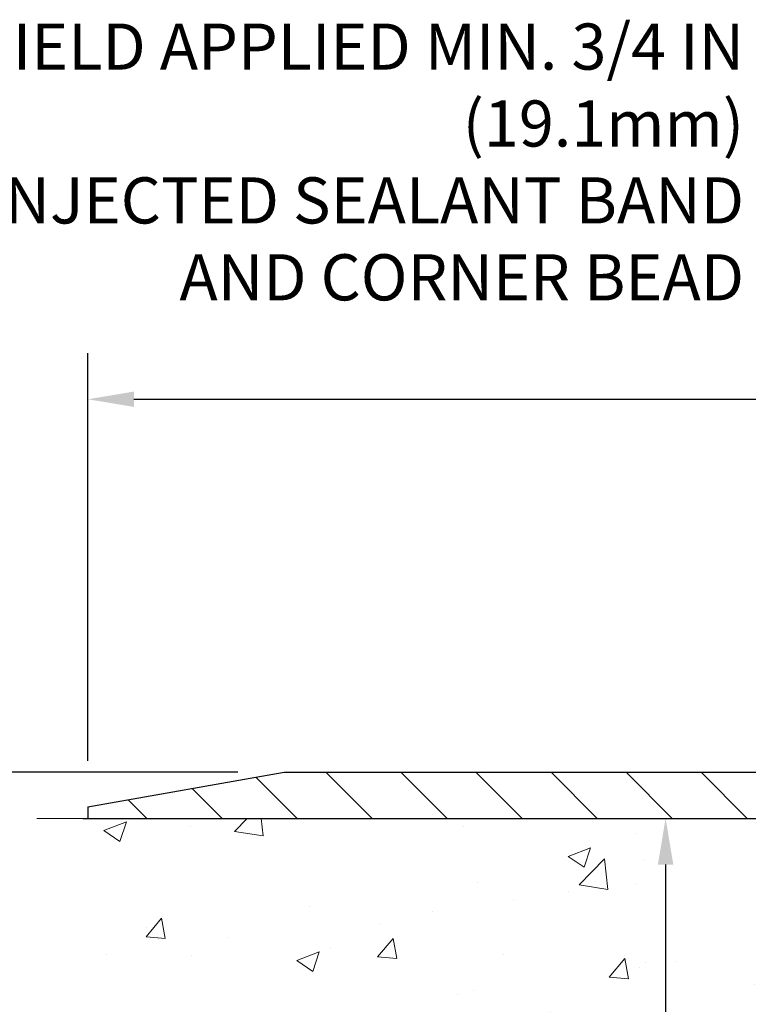
# Model space of a CAD drawing. Extents: x 725 to 3254, y -199 to 1977.
# Drawn here: x 735 to 739, y -177 to -172 of the extents above; entities that cross this region are included whole.
import ezdxf

# ---------------------------------------------------------------- set-up
doc = ezdxf.new("R2010")
doc.units = 0
doc.header["$LTSCALE"] = 5
doc.header["$MEASUREMENT"] = 0
doc.layers.get('DEFPOINTS').update_dxf_attribs({"linetype": 'CONTINUOUS'})
for name, color, linetype, lineweight in [('CONCRETE - H', 130, 'CONTINUOUS', 9), ('CONCRETE - L', 132, 'CONTINUOUS', 20), ('COVER PLATE - H', 251, 'CONTINUOUS', 13), ('COVER PLATE - L', 7, 'CONTINUOUS', 25), ('TEXT - 4', 241, 'CONTINUOUS', 25)]:
    doc.layers.add(name, color=color, linetype=linetype, lineweight=lineweight)
doc.layers.add('DIMS', color=50, linetype='CONTINUOUS')
doc.styles.add('ROMANS', font='romans', dxfattribs={"width": 0.9})
doc.dimstyles.get("Standard").update_dxf_attribs({"dimtxt": 0.18, "dimasz": 0.18, "dimexe": 0.18, "dimexo": 0.0625, "dimgap": 0.09, "dimtad": 0, "dimtih": 1, "dimtoh": 1, "dimdec": 4, "dimzin": 0, "dimdsep": 46, "dimtxsty": 'Standard', "dimcen": 0.09, "dimadec": 0, "dimazin": 0, "dimtfac": 1, "dimtdec": 4, "dimtofl": 0, "dimtmove": 0, "dimatfit": 3, "dimfxl": 1, "dimtolj": 1, "dimtzin": 0, "dimarcsym": 0})

# ---------------------------------------------------------------- blocks, each defined once
blk = doc.blocks.new('*D361')
at = {"layer": 'DEFPOINTS', "color": 0, "transparency": 16777216}
for p in [(736.0856618518353, -176.1151982180673), (733.6558430375728, -176.3651982180673), (734.7452759397073, -176.3651982180673)]:
    blk.add_point(p, dxfattribs=at)
at = {"layer": 'DIMS', "color": 0, "lineweight": -2, "transparency": 16777216}
for p, q in [((733.4058430375728, -175.372855419413), (733.6558430375728, -175.372855419413)), ((733.6558430375728, -175.372855419413), (733.6558430375728, -175.6151982180673)), ((733.6558430375728, -175.8651982180673), (733.6558430375728, -175.6151982180673)), ((735.8356618518353, -176.1151982180673), (733.4058430375728, -176.1151982180673)), ((734.4952759397073, -176.3651982180673), (733.4058430375728, -176.3651982180673)), ((733.6558430375728, -176.6151982180673), (733.6558430375728, -176.8651982180673))]:
    blk.add_line(p, q, dxfattribs=at)
at = {"layer": 'DIMS', "color": 0, "transparency": 16777216}
for points in [[(733.6141763709062, -175.8651982180673), (733.6975097042395, -175.8651982180673), (733.6558430375728, -176.1151982180673)], [(733.6141763709062, -176.6151982180673), (733.6975097042395, -176.6151982180673), (733.6558430375728, -176.3651982180673)]]:
    blk.add_solid(points, dxfattribs=at)
at = {"layer": 'DIMS', "color": 0, "transparency": 16777216, "insert": (732.3641763709062, -175.3728554194129), "char_height": 0.25, "attachment_point": 5}
blk.add_mtext('\\A1;1/4 IN\\P [6.4mm]', dxfattribs=at)
blk = doc.blocks.new('*D364')
at = {"layer": 'DEFPOINTS', "color": 0, "transparency": 16777216}
for p in [(760.5222965106569, -174.0935530004879), (735.0222965106569, -176.3026982180673), (760.5222965106569, -176.3026982180671)]:
    blk.add_point(p, dxfattribs=at)
at = {"layer": 'DIMS', "color": 0, "lineweight": -2, "transparency": 16777216}
for p, q in [((735.0222965106569, -176.0526982180673), (735.0222965106569, -173.8435530004879)), ((760.5222965106569, -176.0526982180671), (760.5222965106569, -173.8435530004879)), ((735.2722965106569, -174.0935530004879), (752.3122838763136, -174.0935530004879)), ((760.2722965106569, -174.0935530004879), (754.8956172096468, -174.0935530004879))]:
    blk.add_line(p, q, dxfattribs=at)
at = {"layer": 'DIMS', "color": 0, "transparency": 16777216}
for points in [[(735.2722965106569, -174.0518863338212), (735.2722965106569, -174.1352196671546), (735.0222965106569, -174.0935530004879)], [(760.2722965106569, -174.0518863338212), (760.2722965106569, -174.1352196671546), (760.5222965106569, -174.0935530004879)]]:
    blk.add_solid(points, dxfattribs=at)
at = {"layer": 'DIMS', "color": 0, "transparency": 16777216, "insert": (753.6039505429802, -174.0935530004879), "char_height": 0.25, "attachment_point": 5}
blk.add_mtext('\\A1;25 1/2 IN\\P [647.7mm]', dxfattribs=at)
blk = doc.blocks.new('*D367')
at = {"layer": 'DEFPOINTS', "color": 0, "transparency": 16777216}
for p in [(734.7452759397073, -176.3651982180673), (735.975826276507, -185.501099646077), (738.1533160129421, -185.501099646077)]:
    blk.add_point(p, dxfattribs=at)
at = {"layer": 'DIMS', "color": 0, "lineweight": -2, "transparency": 16777216}
for p, q in [((734.9952759397073, -176.3651982180673), (738.4033160129421, -176.3651982180673)), ((738.1533160129421, -176.6151982180673), (738.1533160129421, -179.0798656223697)), ((738.1533160129421, -185.251099646077), (738.1533160129421, -180.2465322890364)), ((736.225826276507, -185.501099646077), (738.4033160129421, -185.501099646077))]:
    blk.add_line(p, q, dxfattribs=at)
at = {"layer": 'DIMS', "color": 0, "transparency": 16777216}
for points in [[(738.1116493462755, -176.6151982180673), (738.1949826796088, -176.6151982180673), (738.1533160129421, -176.3651982180673)], [(738.1116493462755, -185.251099646077), (738.1949826796088, -185.251099646077), (738.1533160129421, -185.501099646077)]]:
    blk.add_solid(points, dxfattribs=at)
at = {"layer": 'DIMS', "color": 0, "transparency": 16777216, "insert": (738.1533160129421, -179.6631989557029), "char_height": 0.25, "attachment_point": 5}
blk.add_mtext('\\A1;9 1/8 IN\\P [232.1mm]', dxfattribs=at)

msp = doc.modelspace()

# ---------------------------------------------------------------- hatches: boundary and pattern name
at = {"layer": 'CONCRETE - H'}
h = msp.add_hatch(dxfattribs=at)
h.set_pattern_fill('AR-CONC', color=256, scale=0.175)
h.set_pattern_definition([(49.99999999999999, (0, 0), (1.255205319551318, -0.1098162362195414), [0.13125, -1.44375]), (355, (0, 0), (-0.24281483382275, 1.316336233975021), [0.105, -1.155]), (100.45144446, (0.10460044175, -0.009151351999999998), (1.012390481772446, 1.206519984195101), [0.111545336, -1.226998696]), (46.18420000000002, (0, 0.35), (1.867672328675251, -0.2896587413878839), [0.196875, -2.165624999999999]), (96.63563549, (0.15563930375, 0.32586171275), (1.635658404929899, 1.704707551355463), [0.1673180985, -1.84049908]), (351.1841639899999, (0, 0.35), (1.635658403845853, 1.704707550472483), [0.1575, -1.73250000175]), (21, (0.175, 0.2625), (1.044587341207308, -0.7045830586643429), [0.13125, -1.44375]), (326.0000000000001, (0.175, 0.2625), (0.425801830862768, 1.269012578831993), [0.105, -1.155]), (71.45144474, (0.2620489445, 0.2037847455), (1.470389159277449, 0.5644295174111191), [0.1115453325, -1.226998696]), (37.50000000000001, (0, 0), (0.02127974680525867, 0.582564244204795), [0, -1.141, 0, -1.1725, 0, -1.159375]), (7.499999999999999, (0, 0), (0.46037169052376, 0.6902204957941304), [0, -0.6685, 0, -1.11475, 0, -0.441875]), (327.5, (-0.39025, 0), (0.9341892633017157, -0.03947102553516457), [0, -0.4375, 0, -1.365, 0, -1.81125]), (317.5, (-0.5652499999999999, 0), (1.020575796349176, 0.175183719081556), [0, -0.56875, 0, -0.9064999999999999, 0, -1.28625])])
edge = h.paths.add_edge_path()
edge.add_spline(control_points=[(734.7452759397073, -176.3651982180673), (734.6327859458564, -177.2752546273227), (736.4186383456245, -178.2505493612554), (738.8698631726803, -180.2336953957155), (737.3068440227171, -184.9624119342855), (733.5612882596276, -184.3597845423547), (733.2947740501031, -185.5739237550402), (733.1610793830854, -185.7510974228952)], knot_values=[0, 0, 0, 0, 2.540276156834873, 4.807402950699455, 9.402058418921367, 12.36084700975943, 12.97004578885233, 12.97004578885233, 12.97004578885233, 12.97004578885233], degree=3, periodic=0)
edge.add_line((733.1610793830855, -185.7510974228972), (733.6540825510868, -185.7510974228966))
edge.add_line((733.6540825510868, -185.7510974228966), (733.6540840670638, -185.5542474143836))
edge.add_line((733.6540840670638, -185.5542474143836), (734.3237647351075, -185.5542474143836))
edge.add_arc((734.3237647348085, -185.5148774120987), 0.03937000228492593, 270.0000004351341, 300.0050937754777)
edge.add_line((734.3434527670637, -185.5489710840311), (734.4792136746815, -185.4705894875368))
edge.add_arc((734.534328642727, -185.566058414382), 0.1102359999983603, 450.00000000100454, 479.9981803530277, ccw=False)
edge.add_line((734.5343286427251, -185.4558224143837), (735.4422865837563, -185.4558224143837))
edge.add_arc((735.4422865836791, -185.4164524137981), 0.03937000058562035, 270.0000001123407, 300.0025471983698)
edge.add_line((735.4619730997325, -185.4505469592825), (736.1420587699151, -185.0578998317129))
edge.add_arc((736.2020587106966, -185.1618229145183), 0.1200000001397955, 449.99927620050363, 479.9999673125957, ccw=False)
edge.add_line((736.2020602266188, -185.0418229143881), (736.4135000932001, -185.041822914388))
edge.add_arc((736.4135000932024, -185.0024529143881), 0.03936999999982049, 269.999999996691, 315.0000000000293)
edge.add_line((736.4413388871776, -185.0302917083633), (736.5578054113101, -184.9138251842308))
edge.add_arc((736.807507385617, -185.1635271585371), 0.3531319186157165, 463.9020008911011, 495.00000000005866, ccw=False)
edge.add_arc((737.0967919787003, -186.3322969319779), 1.557170273114544, 436.097999109014, 463.9020008910677, ccw=False)
edge.add_arc((737.3860765717836, -185.1635271585382), 0.3531319186167289, 407.88305985414075, 436.09799910932014, ccw=False)
edge.add_line((737.6229030674846, -184.9015818152317), (737.7522450702214, -185.0302917083612))
edge.add_arc((737.7800838641986, -185.0024529143886), 0.0393699999994053, 224.9999999953788, 270.0000000001654)
edge.add_line((737.7800838641987, -185.041822914388), (739.4909889666807, -185.041822914388))
edge.add_arc((739.4909889666828, -185.002452914388), 0.0393699999999626, 269.9999999968564, 360.0000000000827)
edge.add_line((739.5303589666828, -185.0024529143879), (739.5303589666865, -179.0114832887412))
edge.add_arc((739.4909889666867, -179.011483288741), 0.03936999999984891, 359.9999999997518, 432.6976227627197)
edge.add_arc((739.6303010074549, -178.5642691749048), 0.4290404058594989, 233.0250989603177, 252.6976227628062, ccw=False)
edge.add_arc((739.7067873472638, -178.5021610827653), 0.5251995961845357, 194.3079434824748, 230.4333558243511, ccw=False)
edge.add_arc((740.7767375336624, -178.2153060559484), 1.632909065609009, 184.8191964166498, 194.7829313884685, ccw=False)
edge.add_arc((740.5075710614851, -178.4492339803872), 1.361411651893377, 521.6649460398381, 535.9250205045877, ccw=False)
edge.add_arc((739.6420416837533, -178.1566790756169), 0.4478254090914341, 468.1289029172707, 522.359744061508, ccw=False)
edge.add_arc((739.4719639151896, -177.6794955113705), 0.06004988997895964, 300.7846078929323, 346.5177693440847)
edge.add_line((739.5303589666867, -177.6934957701945), (739.5303589666867, -177.5042607213358))
edge.add_line((739.5303589666867, -177.5042607213358), (739.6287839666863, -177.5042607213358))
edge.add_line((739.6287839666863, -177.5042607213358), (739.6287839666863, -177.4997081652158))
edge.add_arc((739.5894139666864, -177.4997081652156), 0.0393699999999626, 359.9999999997931, 417.0968478606732)
edge.add_line((739.6108005633222, -177.466653507687), (739.2955826228664, -177.262705276214))
edge.add_arc((739.4765547097932, -177.0615552819745), 0.2705775608382811, 181.4692888507802, 228.022688905882, ccw=False)
edge.add_line((739.2060661114763, -177.0684931930263), (738.9181534312643, -177.0684931930264))
edge.add_arc((738.9169495897208, -176.9909568770895), 0.07754566089423381, 179.1104878120979, 270.8895121878601, ccw=False)
edge.add_line((738.839413273784, -176.989753035546), (738.839413273784, -176.3651956196453))
edge.add_line((738.839413273784, -176.3651956196453), (734.7452759397073, -176.3651982180674))
h.paths.add_polyline_path([(737.2158160129421, -180.0590322890363), (739.2158160129421, -180.0590322890363), (739.2158160129421, -179.2673656223696), (737.2158160129421, -179.2673656223696)], flags=25)
at = {"layer": 'COVER PLATE - H'}
h = msp.add_hatch(dxfattribs=at)
h.set_pattern_fill('ANSI31', color=256, scale=2.3, angle=90, style=0)
h.set_pattern_definition([(135, (742.964592458524, -185.6137801651552), (-0.2032931995911324, -0.2032931995911324), [])])
h.paths.add_polyline_path([(736.0856618518363, -176.1151982180671), (735.0222965106569, -176.3026982180673), (735.022296510657, -176.3651982180671), (747.5535465106569, -176.3651982180671), (747.3035465106569, -176.1151982180671)])

# ---------------------------------------------------------------- linework, layer by layer
at = {"layer": 'CONCRETE - L'}
msp.add_line((735.022296510657, -176.3651982180673), (734.7452759397073, -176.3651982180673), dxfattribs=at)
at = {"layer": 'COVER PLATE - L'}
for p, q in [((735.0222965106569, -176.3026982180673), (736.0856618518353, -176.1151982180673)), ((736.0856618518362, -176.1151982180671), (747.3035465106569, -176.1151982180671)), ((735.0222965106569, -176.3026982180673), (735.022296510657, -176.3651982180673)), ((735.0222965106569, -176.3651982180671), (760.5222965106569, -176.3651982180671))]:
    msp.add_line(p, q, dxfattribs=at)

# ---------------------------------------------------------------- texts
at = {"layer": 'TEXT - 4', "insert": (738.5784754820672, -172.0576959749382), "char_height": 0.25, "attachment_point": 3, "style": 'ROMANS'}
msp.add_mtext('\\A1;FIELD APPLIED MIN. 3/4 IN (19.1mm)\\PDEEP INJECTED SEALANT BAND \\PAND CORNER BEAD', dxfattribs=at)

# ---------------------------------------------------------------- dimensions: what is measured, and where the dimension line sits
at = {"layer": 'DIMS'}
dim = msp.add_linear_dim(base=(760.5222965106569, -174.0935530004879), p1=(735.0222965106569, -176.3026982180673), p2=(760.5222965106569, -176.3026982180671), text='<>\\P[]', dimstyle='Standard', override={"dimtxt": 0.25, "dimasz": 0.25, "dimexe": 0.25, "dimexo": 0.25, "dimgap": 0.25, "dimlunit": 5, "dimpost": ' IN', "dimfrac": 2}, dxfattribs=at)
dim.commit()
dim.dimension.update_dxf_attribs({"geometry": '*D364', "text_midpoint": (753.6039505429802, -174.0935530004879), "dimtype": 160})
for base, p1, p2, override, picture, middle in [((733.6558430375728, -176.3651982180673), (736.0856618518353, -176.1151982180673), (734.7452759397073, -176.3651982180673), {"dimtxt": 0.25, "dimasz": 0.25, "dimexe": 0.25, "dimexo": 0.25, "dimgap": 0.25, "dimlunit": 5, "dimpost": ' IN', "dimtmove": 1, "dimfrac": 2}, '*D361', (733.0831114917427, -175.3728554194129)), ((738.1533160129421, -185.501099646077), (734.7452759397073, -176.3651982180673), (735.975826276507, -185.501099646077), {"dimtxt": 0.25, "dimasz": 0.25, "dimexe": 0.25, "dimexo": 0.25, "dimgap": 0.25, "dimlunit": 5, "dimpost": ' IN', "dimfrac": 2}, '*D367', (738.1533160129421, -179.6631989557029))]:
    dim = msp.add_linear_dim(base=base, p1=p1, p2=p2, angle=90, text='<>\\P[]', dimstyle='Standard', override=override, dxfattribs=at)
    dim.commit()
    dim.dimension.update_dxf_attribs({"geometry": picture, "text_midpoint": middle, "dimtype": 160})

doc.saveas('drawing.dxf')
